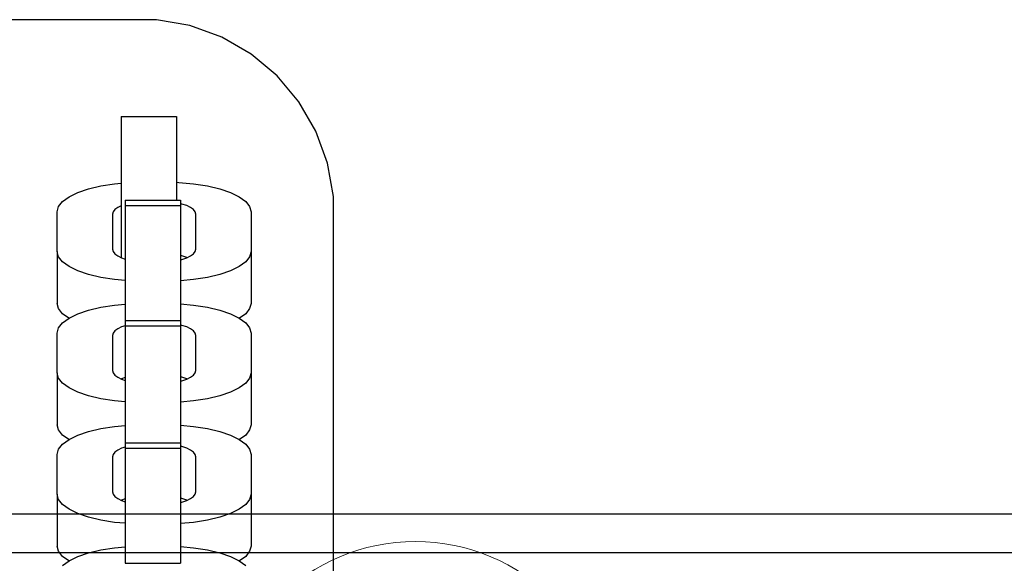
# Model space of a CAD drawing. Units: millimetres. Extents: x -1306 to 4986, y -629 to 9368.
# Drawn here: x 1716 to 1817, y 4028 to 4084 of the extents above; entities that cross this region are included whole.
import ezdxf

# ---------------------------------------------------------------- set-up
doc = ezdxf.new("R2010")
doc.units = ezdxf.units.MM
doc.layers.add('0_Pen_No__1', color=7, linetype='Continuous', lineweight=30)
doc.layers.add('0_Pen_No__4', color=7, linetype='Continuous', lineweight=5, true_color=0x783c00)

# ---------------------------------------------------------------- blocks, each defined once
blk = doc.blocks.new('J_DSUP_kresls_virss')
at = {"layer": '0_Pen_No__1', "linetype": 'Continuous'}
for p, q in [((462.43, 150), (72.93, 150)), ((462.93, 150), (462.43, 150)), ((464.68, 150), (462.93, 150)), ((468.13, 149.39), (464.68, 150)), ((471.41, 148.2), (468.13, 149.39)), ((474.45, 146.45), (471.41, 148.2)), ((477.13, 144.2), (474.45, 146.45)), ((479.38, 141.52), (477.13, 144.2)), ((481.13, 138.48), (479.38, 141.52)), ((461.03, 140), (461.03, 139.7)), ((461.03, 140), (466.73, 140)), ((461.03, 139.7), (461.03, 139.1)), ((466.73, 140), (466.73, 139.7)), ((466.73, 139.7), (466.73, 139.1)), ((461.03, 139.1), (461.03, 138.22)), ((466.73, 139.1), (466.73, 138.22)), ((482.32, 135.2), (481.13, 138.48)), ((461.03, 138.22), (461.03, 137.1)), ((466.73, 138.22), (466.73, 137.1)), ((461.03, 137.1), (461.03, 135.76)), ((466.73, 137.1), (466.73, 135.76)), ((461.03, 135.76), (461.03, 134.24)), ((466.73, 135.76), (466.73, 134.24)), ((461.03, 134.24), (461.03, 132.6)), ((466.73, 134.24), (466.73, 132.6)), ((482.93, 131.75), (482.32, 135.2)), ((466.73, 133.22), (466.99, 133.21)), ((466.99, 133.21), (468.51, 133.07)), ((455.64, 131.72), (456.54, 132.16)), ((456.54, 132.16), (457.64, 132.54)), ((457.64, 132.54), (458.93, 132.85)), ((458.93, 132.85), (460.35, 133.07)), ((460.35, 133.07), (461.03, 133.14)), ((461.03, 132.6), (461.03, 130.88)), ((466.73, 132.6), (466.73, 131.37)), ((468.51, 133.07), (469.93, 132.85)), ((469.93, 132.85), (471.21, 132.54)), ((471.21, 132.54), (472.32, 132.16)), ((472.32, 132.16), (473.22, 131.72)), ((454.57, 130.71), (454.97, 131.23)), ((454.97, 131.23), (455.64, 131.72)), ((461.45, 131.36), (461.45, 131.37)), ((461.45, 131.37), (467.15, 131.37)), ((461.45, 131.36), (461.45, 131.09)), ((467.15, 131.36), (467.15, 131.09)), ((473.22, 131.72), (473.89, 131.23)), ((473.89, 131.23), (474.29, 130.71)), ((482.93, 130), (482.93, 131.75)), ((454.43, 130.18), (454.57, 130.71)), ((454.43, 126.07), (454.43, 130.18)), ((460.19, 130.17), (460.13, 129.93)), ((460.37, 130.4), (460.19, 130.17)), ((460.67, 130.61), (460.37, 130.4)), ((461.03, 130.79), (460.67, 130.61)), ((461.03, 130.88), (461.03, 129.13)), ((461.45, 131.09), (461.45, 130.82)), ((461.45, 130.82), (461.45, 130.65)), ((461.45, 130.82), (467.15, 130.82)), ((461.45, 130.65), (461.45, 126.71)), ((467.15, 131.09), (467.15, 130.82)), ((467.3, 130.98), (467.15, 131.01)), ((467.15, 130.82), (467.15, 130.65)), ((467.15, 130.65), (467.15, 126.71)), ((467.79, 130.81), (467.3, 130.98)), ((468.19, 130.61), (467.79, 130.81)), ((468.49, 130.4), (468.19, 130.61)), ((468.67, 130.17), (468.49, 130.4)), ((468.73, 129.93), (468.67, 130.17)), ((474.29, 130.71), (474.43, 130.18)), ((474.43, 130.18), (474.43, 126.07)), ((460.13, 129.93), (460.13, 126.31)), ((461.03, 129.13), (461.03, 127.4)), ((468.73, 126.31), (468.73, 129.93)), ((482.93, 84.87), (482.93, 130)), ((461.03, 127.4), (461.03, 125.76)), ((454.57, 125.54), (454.43, 126.07)), ((454.43, 126.07), (454.43, 120.72)), ((460.13, 126.31), (460.19, 126.07)), ((460.19, 126.07), (460.37, 125.84)), ((461.45, 126.71), (461.45, 126.44)), ((461.45, 126.44), (461.45, 125.66)), ((467.15, 126.71), (467.15, 126.44)), ((467.15, 126.44), (467.15, 125.66)), ((468.49, 125.84), (468.67, 126.07)), ((468.67, 126.07), (468.73, 126.31)), ((474.43, 126.07), (474.29, 125.54)), ((474.43, 126.07), (474.43, 120.72)), ((454.97, 125.02), (454.57, 125.54)), ((460.37, 125.84), (460.67, 125.63)), ((460.67, 125.63), (461.07, 125.43)), ((461.03, 125.76), (461.03, 125.45)), ((461.07, 125.43), (461.45, 125.3)), ((461.45, 125.66), (461.45, 124.64)), ((467.15, 125.66), (467.15, 124.64)), ((467.3, 125.62), (467.15, 125.66)), ((467.15, 125.23), (467.3, 125.26)), ((467.79, 125.45), (467.3, 125.62)), ((467.3, 125.26), (467.79, 125.43)), ((467.79, 125.43), (468.19, 125.63)), ((467.82, 125.44), (467.79, 125.45)), ((468.19, 125.63), (468.49, 125.84)), ((474.29, 125.54), (473.89, 125.02)), ((455.64, 124.53), (454.97, 125.02)), ((456.54, 124.09), (455.64, 124.53)), ((457.64, 123.71), (456.54, 124.09)), ((461.45, 124.64), (461.45, 123.44)), ((467.15, 124.64), (467.15, 123.44)), ((472.32, 124.09), (471.21, 123.71)), ((473.22, 124.53), (472.32, 124.09)), ((473.89, 125.02), (473.22, 124.53)), ((458.93, 123.4), (457.64, 123.71)), ((460.35, 123.18), (458.93, 123.4)), ((461.45, 123.07), (460.35, 123.18)), ((461.45, 123.44), (461.45, 122.07)), ((467.15, 123.44), (467.15, 122.07)), ((468.51, 123.18), (467.15, 123.05)), ((469.93, 123.4), (468.51, 123.18)), ((471.21, 123.71), (469.93, 123.4)), ((461.45, 122.07), (461.45, 120.59)), ((467.15, 122.07), (467.15, 120.59)), ((454.57, 120.18), (454.43, 120.72)), ((454.97, 119.66), (454.57, 120.18)), ((456.54, 119.64), (457.64, 120.02)), ((457.64, 120.02), (458.93, 120.33)), ((458.93, 120.33), (460.35, 120.55)), ((460.35, 120.55), (461.45, 120.66)), ((461.45, 120.59), (461.45, 119.04)), ((467.15, 120.68), (468.51, 120.55)), ((467.15, 120.59), (467.15, 119.04)), ((468.51, 120.55), (469.93, 120.33)), ((469.93, 120.33), (471.21, 120.02)), ((471.21, 120.02), (472.32, 119.64)), ((474.29, 120.18), (473.89, 119.66)), ((474.43, 120.72), (474.29, 120.18)), ((455.62, 119.19), (454.97, 119.66)), ((454.97, 118.71), (455.64, 119.2)), ((455.64, 119.2), (456.54, 119.64)), ((461.45, 119.04), (461.45, 118.95)), ((461.45, 118.95), (461.45, 118.95)), ((461.45, 118.95), (461.45, 118.67)), ((461.45, 118.95), (467.15, 118.95)), ((467.15, 119.04), (467.15, 118.95)), ((467.15, 118.95), (467.15, 118.67)), ((472.32, 119.64), (473.22, 119.2)), ((473.22, 119.2), (473.89, 118.71)), ((473.89, 119.66), (473.24, 119.19)), ((454.43, 117.66), (454.57, 118.19)), ((454.57, 118.19), (454.97, 118.71)), ((460.67, 118.09), (460.37, 117.88)), ((461.07, 118.29), (460.67, 118.09)), ((461.45, 118.42), (461.07, 118.29)), ((461.45, 118.67), (461.45, 118.4)), ((461.45, 118.4), (461.45, 118.23)), ((461.45, 118.4), (467.15, 118.4)), ((461.45, 118.23), (461.45, 114.3)), ((467.15, 118.67), (467.15, 118.4)), ((467.3, 118.46), (467.15, 118.49)), ((467.15, 118.4), (467.15, 118.23)), ((467.15, 118.23), (467.15, 114.3)), ((467.79, 118.29), (467.3, 118.46)), ((468.19, 118.09), (467.79, 118.29)), ((468.49, 117.88), (468.19, 118.09)), ((473.89, 118.71), (474.29, 118.19)), ((474.29, 118.19), (474.43, 117.66)), ((454.43, 113.55), (454.43, 117.66)), ((460.19, 117.65), (460.13, 117.41)), ((460.13, 117.41), (460.13, 113.79)), ((460.37, 117.88), (460.19, 117.65)), ((468.67, 117.65), (468.49, 117.88)), ((468.73, 117.41), (468.67, 117.65)), ((468.73, 113.79), (468.73, 117.41)), ((474.43, 117.66), (474.43, 113.55)), ((461.45, 114.3), (461.45, 114.03)), ((461.45, 114.03), (461.45, 113.24)), ((467.15, 114.3), (467.15, 114.03)), ((467.15, 114.03), (467.15, 113.24)), ((454.57, 113.02), (454.43, 113.55)), ((454.43, 113.55), (454.43, 108.19)), ((454.97, 112.5), (454.57, 113.02)), ((460.13, 113.79), (460.19, 113.55)), ((460.19, 113.55), (460.37, 113.32)), ((460.37, 113.32), (460.67, 113.11)), ((460.67, 113.11), (461.07, 112.91)), ((461.07, 112.93), (461.04, 112.92)), ((461.45, 113.07), (461.07, 112.93)), ((461.07, 112.91), (461.45, 112.78)), ((461.45, 113.24), (461.45, 112.23)), ((467.15, 113.24), (467.15, 112.23)), ((467.3, 113.1), (467.15, 113.14)), ((467.79, 112.93), (467.3, 113.1)), ((467.3, 112.74), (467.79, 112.91)), ((467.79, 112.91), (468.19, 113.11)), ((467.82, 112.92), (467.79, 112.93)), ((468.19, 113.11), (468.49, 113.32)), ((468.49, 113.32), (468.67, 113.55)), ((468.67, 113.55), (468.73, 113.79)), ((474.29, 113.02), (473.89, 112.5)), ((474.43, 113.55), (474.29, 113.02)), ((474.43, 113.55), (474.43, 108.19)), ((455.64, 112.01), (454.97, 112.5)), ((456.54, 111.57), (455.64, 112.01)), ((461.45, 112.23), (461.45, 111.02)), ((467.15, 112.71), (467.3, 112.74)), ((467.15, 112.23), (467.15, 111.02)), ((473.22, 112.01), (472.32, 111.57)), ((473.89, 112.5), (473.22, 112.01)), ((457.64, 111.19), (456.54, 111.57)), ((458.93, 110.88), (457.64, 111.19)), ((460.35, 110.66), (458.93, 110.88)), ((461.45, 111.02), (461.45, 109.65)), ((467.15, 111.02), (467.15, 109.65)), ((469.93, 110.88), (468.51, 110.66)), ((471.21, 111.19), (469.93, 110.88)), ((472.32, 111.57), (471.21, 111.19)), ((461.45, 110.55), (460.35, 110.66)), ((468.51, 110.66), (467.15, 110.53)), ((461.45, 109.65), (461.45, 108.17)), ((467.15, 109.65), (467.15, 108.17)), ((454.57, 107.66), (454.43, 108.19)), ((457.64, 107.5), (458.93, 107.81)), ((458.93, 107.81), (460.35, 108.03)), ((460.35, 108.03), (461.45, 108.13)), ((461.45, 108.17), (461.45, 106.62)), ((467.15, 108.17), (467.15, 106.62)), ((467.15, 108.16), (468.51, 108.03)), ((468.51, 108.03), (469.93, 107.81)), ((469.93, 107.81), (471.21, 107.5)), ((474.43, 108.19), (474.29, 107.66)), ((454.97, 107.14), (454.57, 107.66)), ((455.62, 106.67), (454.97, 107.14)), ((455.64, 106.68), (456.54, 107.12)), ((456.54, 107.12), (457.64, 107.5)), ((471.21, 107.5), (472.32, 107.12)), ((472.32, 107.12), (473.22, 106.68)), ((473.89, 107.14), (473.24, 106.67)), ((474.29, 107.66), (473.89, 107.14)), ((454.57, 105.67), (454.97, 106.19)), ((454.97, 106.19), (455.64, 106.68)), ((461.07, 105.77), (460.67, 105.57)), ((461.45, 105.9), (461.07, 105.77)), ((461.45, 106.62), (461.45, 106.32)), ((461.45, 106.32), (461.45, 106.32)), ((461.45, 106.32), (461.45, 106.05)), ((461.45, 106.32), (467.15, 106.32)), ((461.45, 106.05), (461.45, 105.78)), ((461.45, 105.78), (461.45, 105.61)), ((461.45, 105.78), (467.15, 105.78)), ((467.15, 106.62), (467.15, 106.32)), ((467.15, 106.32), (467.15, 106.05)), ((467.15, 106.05), (467.15, 105.78)), ((467.3, 105.94), (467.15, 105.97)), ((467.15, 105.78), (467.15, 105.61)), ((467.79, 105.77), (467.3, 105.94)), ((468.19, 105.57), (467.79, 105.77)), ((473.22, 106.68), (473.89, 106.19)), ((473.89, 106.19), (474.29, 105.67)), ((454.43, 105.14), (454.57, 105.67)), ((454.43, 101.03), (454.43, 105.14)), ((460.19, 105.13), (460.13, 104.89)), ((460.13, 104.89), (460.13, 101.27)), ((460.37, 105.36), (460.19, 105.13)), ((460.67, 105.57), (460.37, 105.36)), ((461.45, 105.61), (461.45, 101.67)), ((467.15, 105.61), (467.15, 101.67)), ((468.49, 105.36), (468.19, 105.57)), ((468.67, 105.13), (468.49, 105.36)), ((468.73, 104.89), (468.67, 105.13)), ((468.73, 101.27), (468.73, 104.89)), ((474.29, 105.67), (474.43, 105.14)), ((474.43, 105.14), (474.43, 101.03)), ((461.45, 101.67), (461.45, 101.4)), ((467.15, 101.67), (467.15, 101.4)), ((454.57, 100.5), (454.43, 101.03)), ((454.43, 101.03), (454.43, 95.67)), ((460.13, 101.27), (460.19, 101.03)), ((460.19, 101.03), (460.37, 100.8)), ((460.37, 100.8), (460.67, 100.59)), ((461.45, 101.4), (461.45, 100.61)), ((467.15, 101.4), (467.15, 100.61)), ((468.19, 100.59), (468.49, 100.8)), ((468.49, 100.8), (468.67, 101.03)), ((468.67, 101.03), (468.73, 101.27)), ((474.43, 101.03), (474.29, 100.5)), ((474.43, 101.03), (474.43, 95.67)), ((454.97, 99.98), (454.57, 100.5)), ((455.64, 99.49), (454.97, 99.98)), ((460.67, 100.59), (461.07, 100.39)), ((461.07, 100.41), (461.04, 100.4)), ((461.45, 100.55), (461.07, 100.41)), ((461.07, 100.39), (461.45, 100.26)), ((461.45, 100.61), (461.45, 99.6)), ((467.3, 100.58), (467.15, 100.62)), ((467.15, 100.61), (467.15, 99.6)), ((467.15, 100.19), (467.3, 100.22)), ((467.79, 100.41), (467.3, 100.58)), ((467.3, 100.22), (467.79, 100.39)), ((467.79, 100.39), (468.19, 100.59)), ((467.82, 100.4), (467.79, 100.41)), ((473.89, 99.98), (473.22, 99.49)), ((474.29, 100.5), (473.89, 99.98)), ((456.54, 99.05), (455.64, 99.49)), ((457.64, 98.67), (456.54, 99.05)), ((458.93, 98.36), (457.64, 98.67)), ((461.45, 99.6), (461.45, 98.4)), ((467.15, 99.6), (467.15, 98.4)), ((471.21, 98.67), (469.93, 98.36)), ((472.32, 99.05), (471.21, 98.67)), ((473.22, 99.49), (472.32, 99.05)), ((460.35, 98.13), (458.93, 98.36)), ((461.45, 98.03), (460.35, 98.13)), ((461.45, 98.4), (461.45, 97.03)), ((467.15, 98.4), (467.15, 97.03)), ((468.51, 98.13), (467.15, 98.01)), ((469.93, 98.36), (468.51, 98.13)), ((461.45, 97.03), (461.45, 95.55)), ((467.15, 97.03), (467.15, 95.55)), ((454.57, 95.14), (454.43, 95.67)), ((460.35, 95.51), (461.45, 95.61)), ((467.15, 95.64), (468.51, 95.51)), ((474.43, 95.67), (474.29, 95.14)), ((454.97, 94.62), (454.57, 95.14)), ((455.62, 94.15), (454.97, 94.62)), ((455.64, 94.16), (456.54, 94.6)), ((456.54, 94.6), (457.64, 94.98)), ((457.64, 94.98), (458.93, 95.29)), ((458.93, 95.29), (460.35, 95.51)), ((461.45, 95.55), (461.45, 94)), ((467.15, 95.55), (467.15, 94)), ((468.51, 95.51), (469.93, 95.29)), ((469.93, 95.29), (471.21, 94.98)), ((471.21, 94.98), (472.32, 94.6)), ((472.32, 94.6), (473.22, 94.16)), ((473.89, 94.62), (473.24, 94.15)), ((474.29, 95.14), (473.89, 94.62)), ((454.97, 93.67), (455.64, 94.16)), ((461.45, 94), (461.45, 93.91)), ((461.45, 93.91), (461.45, 93.91)), ((461.45, 93.91), (467.15, 93.91)), ((467.15, 94), (467.15, 93.91)), ((473.22, 94.16), (473.89, 93.67))]:
    blk.add_line(p, q, dxfattribs=at)
blk = doc.blocks.new('J_DSUP')
at = {"layer": '0_Pen_No__1', "linetype": 'Continuous'}
for p, q in [((1120.78, 323.95), (138.72, 323.95)), ((1120.78, 319.95), (138.72, 319.95))]:
    blk.add_line(p, q, dxfattribs=at)
blk = doc.blocks.new('Sphere 12')
at = {"layer": '0_Pen_No__4', "linetype": 'Continuous'}
for start, end in [(0, 180), (180, 0)]:
    blk.add_arc((0, 0), 20, start, end, dxfattribs=at)

msp = doc.modelspace()

# ---------------------------------------------------------------- block references
at = {"color": 1, "linetype": 'Continuous', "lineweight": 5, "zscale": 1000}
msp.add_blockref('Sphere 12', (1756.65, 4010.4), dxfattribs=at)
at = {"layer": '0_Pen_No__1', "linetype": 'Continuous', "zscale": 1000}
for name, p in [('J_DSUP', (932.37, 3709.27)), ('J_DSUP_kresls_virss', (1265.25, 3934.25))]:
    msp.add_blockref(name, p, dxfattribs=at)

doc.saveas('drawing.dxf')
